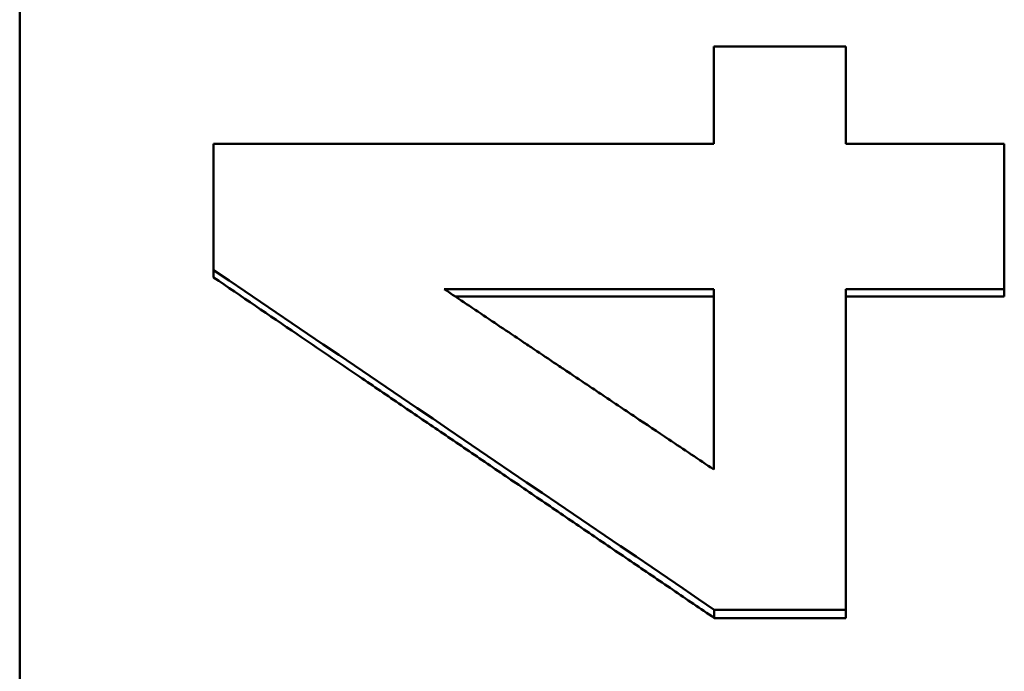
# Model space of a CAD drawing. Units: millimetres. Extents: x -30 to 1218, y -30 to 870.
# Drawn here: x 167 to 179, y 268 to 276 of the extents above; entities that cross this region are included whole.
import ezdxf

# ---------------------------------------------------------------- set-up
doc = ezdxf.new("R2010")
doc.units = ezdxf.units.MM
doc.header["$LTSCALE"] = 2
doc.layers.add('AM_0', color=7, linetype='Continuous', lineweight=50)

msp = doc.modelspace()

# ---------------------------------------------------------------- linework, layer by layer
at = {"layer": 'AM_0'}
for p, q in [((166.89, 229.282), (166.89, 382.746)), ((169.352, 272.602), (169.352, 272.696)), ((172.279, 272.453), (175.701, 272.453)), ((175.701, 272.453), (175.701, 270.163)), ((179.39, 272.359), (179.39, 272.453)), ((175.701, 272.359), (172.42, 272.359)), ((179.39, 272.359), (177.378, 272.359)), ((175.708, 268.275), (175.708, 268.381)), ((177.378, 268.275), (177.378, 268.381)), ((177.378, 268.275), (175.708, 268.275))]:
    msp.add_line(p, q, dxfattribs=at)
for points, knots in [([(175.701, 275.534), (175.864, 275.534), (176.027, 275.534), (176.19, 275.534), (176.26, 275.534), (176.33, 275.534), (176.399, 275.534), (176.725, 275.534), (177.052, 275.534), (177.378, 275.534)], [0, 0, 0, 0, 0.0489075, 0.0489075, 0.0489075, 0.0698679, 0.0698679, 0.0698679, 0.1676829, 0.1676829, 0.1676829, 0.1676829]), ([(175.701, 274.297), (175.701, 274.331), (175.701, 274.366), (175.701, 274.4), (175.701, 274.434), (175.701, 274.469), (175.701, 274.503), (175.701, 274.52), (175.701, 274.537), (175.701, 274.555), (175.701, 274.589), (175.701, 274.623), (175.701, 274.658), (175.701, 274.675), (175.701, 274.692), (175.701, 274.709), (175.701, 274.743), (175.701, 274.778), (175.701, 274.812), (175.701, 274.829), (175.701, 274.847), (175.701, 274.864), (175.701, 274.898), (175.701, 274.932), (175.701, 274.967), (175.701, 274.984), (175.701, 275.001), (175.701, 275.018), (175.701, 275.19), (175.701, 275.362), (175.701, 275.534)], [0, 0, 0, 0, 0.0103532, 0.0103532, 0.0103532, 0.0207063, 0.0207063, 0.0207063, 0.0258829, 0.0258829, 0.0258829, 0.036236, 0.036236, 0.036236, 0.0414126, 0.0414126, 0.0414126, 0.0517658, 0.0517658, 0.0517658, 0.0569423, 0.0569423, 0.0569423, 0.0672955, 0.0672955, 0.0672955, 0.0724721, 0.0724721, 0.0724721, 0.1242378, 0.1242378, 0.1242378, 0.1242378]), ([(177.378, 275.534), (177.378, 275.499), (177.378, 275.465), (177.378, 275.431), (177.378, 275.396), (177.378, 275.362), (177.378, 275.328), (177.378, 275.31), (177.378, 275.293), (177.378, 275.276), (177.378, 275.242), (177.378, 275.207), (177.378, 275.173), (177.378, 275.156), (177.378, 275.139), (177.378, 275.121), (177.378, 275.087), (177.378, 275.053), (177.378, 275.018), (177.378, 275.001), (177.378, 274.984), (177.378, 274.967), (177.378, 274.932), (177.378, 274.898), (177.378, 274.864), (177.378, 274.847), (177.378, 274.829), (177.378, 274.812), (177.378, 274.778), (177.378, 274.743), (177.378, 274.709), (177.378, 274.692), (177.378, 274.675), (177.378, 274.658), (177.378, 274.606), (177.378, 274.555), (177.378, 274.503), (177.378, 274.434), (177.378, 274.366), (177.378, 274.297)], [0, 0, 0, 0, 0.0103532, 0.0103532, 0.0103532, 0.0207063, 0.0207063, 0.0207063, 0.0258829, 0.0258829, 0.0258829, 0.036236, 0.036236, 0.036236, 0.0414126, 0.0414126, 0.0414126, 0.0517658, 0.0517658, 0.0517658, 0.0569423, 0.0569423, 0.0569423, 0.0672955, 0.0672955, 0.0672955, 0.0724721, 0.0724721, 0.0724721, 0.0828252, 0.0828252, 0.0828252, 0.0880018, 0.0880018, 0.0880018, 0.1035315, 0.1035315, 0.1035315, 0.1242378, 0.1242378, 0.1242378, 0.1242378]), ([(169.352, 272.696), (169.352, 272.741), (169.352, 272.785), (169.352, 272.83), (169.352, 272.874), (169.352, 272.918), (169.352, 272.963), (169.352, 272.985), (169.352, 273.007), (169.352, 273.03), (169.352, 273.074), (169.352, 273.119), (169.352, 273.163), (169.352, 273.185), (169.352, 273.207), (169.352, 273.23), (169.352, 273.274), (169.352, 273.319), (169.352, 273.363), (169.352, 273.385), (169.352, 273.408), (169.352, 273.43), (169.352, 273.474), (169.352, 273.519), (169.352, 273.563), (169.352, 273.63), (169.352, 273.697), (169.352, 273.763), (169.352, 273.786), (169.352, 273.808), (169.352, 273.83), (169.352, 273.986), (169.352, 274.141), (169.352, 274.297)], [0, 0, 0, 0, 0.0134019, 0.0134019, 0.0134019, 0.0268039, 0.0268039, 0.0268039, 0.0335048, 0.0335048, 0.0335048, 0.0469068, 0.0469068, 0.0469068, 0.0536077, 0.0536077, 0.0536077, 0.0670097, 0.0670097, 0.0670097, 0.0737106, 0.0737106, 0.0737106, 0.0871126, 0.0871126, 0.0871126, 0.1072154, 0.1072154, 0.1072154, 0.1139164, 0.1139164, 0.1139164, 0.1608232, 0.1608232, 0.1608232, 0.1608232]), ([(177.378, 274.297), (177.489, 274.297), (177.601, 274.297), (177.713, 274.297), (177.741, 274.297), (177.769, 274.297), (177.797, 274.297), (177.881, 274.297), (177.964, 274.297), (178.048, 274.297), (178.132, 274.297), (178.216, 274.297), (178.3, 274.297), (178.663, 274.297), (179.026, 274.297), (179.39, 274.297)], [0, 0, 0, 0, 0.0335366, 0.0335366, 0.0335366, 0.0419207, 0.0419207, 0.0419207, 0.0670732, 0.0670732, 0.0670732, 0.0922256, 0.0922256, 0.0922256, 0.2012195, 0.2012195, 0.2012195, 0.2012195]), ([(179.39, 274.297), (179.39, 274.194), (179.39, 274.092), (179.39, 273.99), (179.39, 273.964), (179.39, 273.938), (179.39, 273.913), (179.39, 273.862), (179.39, 273.81), (179.39, 273.759), (179.39, 273.734), (179.39, 273.708), (179.39, 273.682), (179.39, 273.606), (179.39, 273.529), (179.39, 273.452), (179.39, 273.401), (179.39, 273.35), (179.39, 273.298), (179.39, 273.273), (179.39, 273.247), (179.39, 273.221), (179.39, 273.145), (179.39, 273.068), (179.39, 272.991), (179.39, 272.812), (179.39, 272.633), (179.39, 272.453)], [0, 0, 0, 0, 0.0308689, 0.0308689, 0.0308689, 0.0385861, 0.0385861, 0.0385861, 0.0540206, 0.0540206, 0.0540206, 0.0617378, 0.0617378, 0.0617378, 0.0848895, 0.0848895, 0.0848895, 0.1003239, 0.1003239, 0.1003239, 0.1080412, 0.1080412, 0.1080412, 0.1311928, 0.1311928, 0.1311928, 0.1852134, 0.1852134, 0.1852134, 0.1852134]), ([(175.708, 268.275), (175.532, 268.395), (175.355, 268.515), (175.179, 268.636), (175.002, 268.756), (174.826, 268.876), (174.649, 268.996), (174.561, 269.056), (174.472, 269.116), (174.384, 269.176), (174.207, 269.297), (174.031, 269.417), (173.854, 269.537), (173.766, 269.597), (173.678, 269.657), (173.589, 269.717), (173.413, 269.837), (173.236, 269.958), (173.06, 270.078), (172.971, 270.138), (172.883, 270.198), (172.795, 270.258), (172.618, 270.378), (172.442, 270.499), (172.265, 270.619), (172.177, 270.679), (172.089, 270.739), (172, 270.799), (171.824, 270.919), (171.647, 271.04), (171.471, 271.16), (171.382, 271.22), (171.294, 271.28), (171.206, 271.34), (170.941, 271.52), (170.676, 271.701), (170.411, 271.881), (170.058, 272.121), (169.705, 272.362), (169.352, 272.602)], [0, 0, 0, 0, 0.0641268, 0.0641268, 0.0641268, 0.1282536, 0.1282536, 0.1282536, 0.160317, 0.160317, 0.160317, 0.2244438, 0.2244438, 0.2244438, 0.2565072, 0.2565072, 0.2565072, 0.320634, 0.320634, 0.320634, 0.3526974, 0.3526974, 0.3526974, 0.4168242, 0.4168242, 0.4168242, 0.4488876, 0.4488876, 0.4488876, 0.5130144, 0.5130144, 0.5130144, 0.5450778, 0.5450778, 0.5450778, 0.641268, 0.641268, 0.641268, 0.7695216, 0.7695216, 0.7695216, 0.7695216]), ([(175.701, 270.163), (175.511, 270.29), (175.321, 270.417), (175.13, 270.545), (174.988, 270.64), (174.845, 270.735), (174.703, 270.831), (174.655, 270.863), (174.608, 270.895), (174.56, 270.926), (174.465, 270.99), (174.37, 271.054), (174.275, 271.117), (174.227, 271.149), (174.18, 271.181), (174.132, 271.213), (174.037, 271.276), (173.942, 271.34), (173.847, 271.404), (173.8, 271.435), (173.752, 271.467), (173.704, 271.499), (173.609, 271.563), (173.514, 271.626), (173.419, 271.69), (173.372, 271.722), (173.324, 271.753), (173.277, 271.785), (173.182, 271.849), (173.087, 271.913), (172.991, 271.976), (172.944, 272.008), (172.896, 272.04), (172.849, 272.072), (172.754, 272.135), (172.659, 272.199), (172.564, 272.263), (172.469, 272.326), (172.374, 272.39), (172.279, 272.453)], [-0.4124349, -0.4124349, -0.4124349, -0.4124349, -0.3436958, -0.3436958, -0.3436958, -0.2921414, -0.2921414, -0.2921414, -0.2749566, -0.2749566, -0.2749566, -0.240587, -0.240587, -0.240587, -0.2234022, -0.2234022, -0.2234022, -0.1890327, -0.1890327, -0.1890327, -0.1718479, -0.1718479, -0.1718479, -0.1374783, -0.1374783, -0.1374783, -0.1202935, -0.1202935, -0.1202935, -0.0859239, -0.0859239, -0.0859239, -0.0687392, -0.0687392, -0.0687392, -0.0343696, -0.0343696, -0.0343696, 0, 0, 0, 0]), ([(177.378, 272.453), (177.378, 272.171), (177.378, 271.888), (177.378, 271.605), (177.378, 270.53), (177.378, 269.455), (177.378, 268.381)], [0, 0, 0, 0, 0.0852706, 0.0852706, 0.0852706, 0.4092988, 0.4092988, 0.4092988, 0.4092988]), ([(179.39, 272.453), (179.166, 272.453), (178.943, 272.453), (178.719, 272.453), (178.579, 272.453), (178.44, 272.453), (178.3, 272.453), (178.272, 272.453), (178.244, 272.453), (178.216, 272.453), (177.937, 272.453), (177.657, 272.453), (177.378, 272.453)], [0, 0, 0, 0, 0.0670732, 0.0670732, 0.0670732, 0.1089939, 0.1089939, 0.1089939, 0.117378, 0.117378, 0.117378, 0.2012195, 0.2012195, 0.2012195, 0.2012195]), ([(177.378, 268.381), (177.285, 268.381), (177.192, 268.381), (177.099, 268.381), (177.03, 268.381), (176.96, 268.381), (176.891, 268.381), (176.868, 268.381), (176.844, 268.381), (176.821, 268.381), (176.775, 268.381), (176.728, 268.381), (176.682, 268.381), (176.613, 268.381), (176.543, 268.381), (176.473, 268.381), (176.218, 268.381), (175.963, 268.381), (175.708, 268.381)], [0, 0, 0, 0, 0.0278201, 0.0278201, 0.0278201, 0.0486852, 0.0486852, 0.0486852, 0.0556402, 0.0556402, 0.0556402, 0.0695503, 0.0695503, 0.0695503, 0.0904154, 0.0904154, 0.0904154, 0.1669207, 0.1669207, 0.1669207, 0.1669207])]:
    msp.add_open_spline(points, degree=3, knots=knots, dxfattribs=at)
for points in [[(169.352, 274.297), (171.468, 274.297), (173.584, 274.297), (175.701, 274.297)], [(175.708, 268.381), (173.589, 269.819), (171.471, 271.257), (169.352, 272.696)]]:
    msp.add_open_spline(points, degree=3, dxfattribs=at)

doc.saveas('drawing.dxf')
